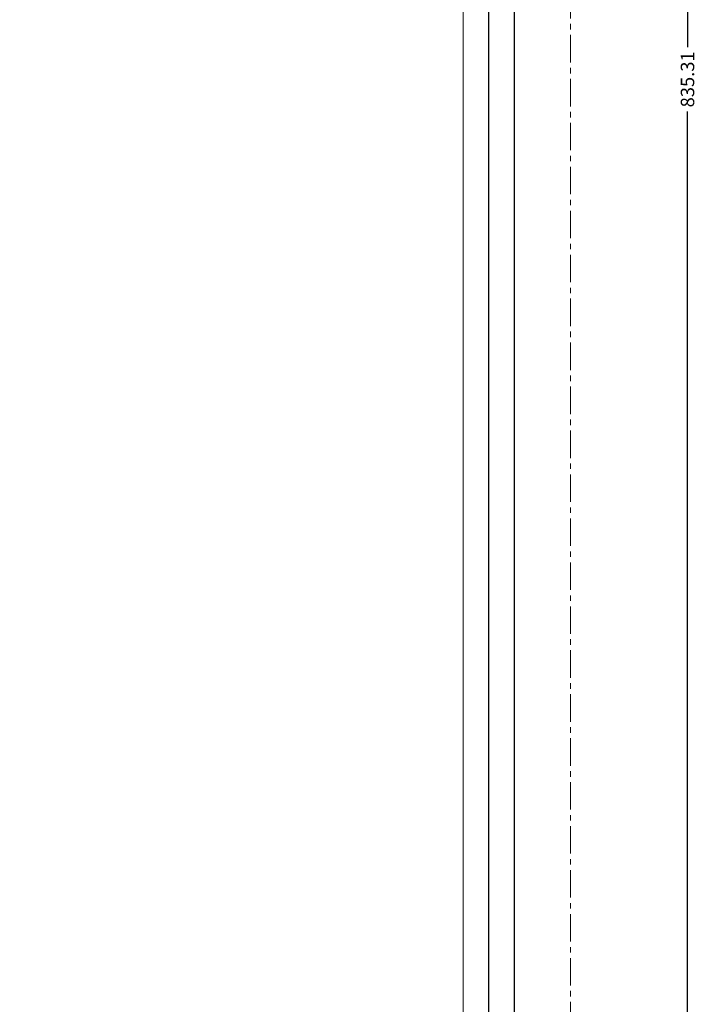
# Model space of a CAD drawing. Units: millimetres. Extents: x -3515 to -2897, y 376 to 1238.
# Drawn here: x -3047 to -2897, y 587 to 807 of the extents above; entities that cross this region are included whole.
import ezdxf

# ---------------------------------------------------------------- set-up
doc = ezdxf.new("R2010")
doc.units = ezdxf.units.MM
doc.header["$LTSCALE"] = 16.335
doc.linetypes.add('CENTER', pattern=[0.6, 0.375, -0.075, 0.075, -0.075])
doc.layers.get('0').update_dxf_attribs({"linetype": 'CONTINUOUS'})
doc.layers.get('Defpoints').update_dxf_attribs({"linetype": 'CONTINUOUS'})
for name, color, linetype, lineweight in [('1实体粗线', 7, 'CONTINUOUS', 30), ('2实体细线', 2, 'CONTINUOUS', 15), ('3中心线', 1, 'CENTER', 5)]:
    doc.layers.add(name, color=color, linetype=linetype, lineweight=lineweight)
doc.styles.add('ROMANS', font='romans.shx')
doc.dimstyles.new('LINE', dxfattribs={"dimtxt": 3, "dimasz": 2, "dimexe": 0.8, "dimexo": 0.8, "dimgap": 0.2, "dimtad": 0, "dimzin": 0, "dimdsep": 46, "dimtxsty": 'ROMANS', "dimcen": -1, "dimclrd": 3, "dimclrt": 7, "dimadec": 1, "dimazin": 0, "dimtfac": 1, "dimtmove": 0, "dimatfit": 3, "dimfxl": 1, "dimtolj": 1, "dimtzin": 0, "dimarcsym": 0})

# ---------------------------------------------------------------- blocks, each defined once
blk = doc.blocks.new('*D6')
at = {"color": 0, "lineweight": -2, "transparency": 16777216}
for p, q in [((-2923.78, 1211.28), (-2897.69, 1211.28)), ((-2923.78, 375.97), (-2897.69, 375.97))]:
    blk.add_line(p, q, dxfattribs=at)
at = {"color": 3, "lineweight": -2, "transparency": 16777216}
for p, q in [((-2898.49, 1209.28), (-2898.49, 800.83)), ((-2898.49, 377.97), (-2898.49, 786.43))]:
    blk.add_line(p, q, dxfattribs=at)
at = {"color": 3, "transparency": 16777216}
for points in [[(-2898.83, 1209.28), (-2898.16, 1209.28), (-2898.49, 1211.28)], [(-2898.83, 377.97), (-2898.16, 377.97), (-2898.49, 375.97)]]:
    blk.add_solid(points, dxfattribs=at)
at = {"layer": 'Defpoints', "color": 0, "transparency": 16777216}
for p in [(-2924.58, 1211.28), (-2924.58, 375.97), (-2898.49, 375.97)]:
    blk.add_point(p, dxfattribs=at)
at = {"color": 7, "transparency": 16777216, "insert": (-2898.49, 793.63), "char_height": 3, "attachment_point": 5, "rotation": 90, "style": 'ROMANS'}
blk.add_mtext('\\A1;835.31', dxfattribs=at)

msp = doc.modelspace()

# ---------------------------------------------------------------- linework, layer by layer
msp.add_lwpolyline([(-3502.684, 1200.677), (-3502.684, 386.577), (-2937.099, 386.577), (-2937.099, 1200.677)], close=True)
at = {"layer": '1实体粗线'}
msp.add_lwpolyline([(-3496.971, 1194.964), (-3496.971, 392.29), (-2942.812, 392.29), (-2942.812, 1194.964)], close=True, dxfattribs=at)
at = {"layer": '2实体细线'}
msp.add_lwpolyline([(-3491.258, 1189.251), (-3491.258, 398.003), (-2948.525, 398.003), (-2948.525, 1189.251)], close=True, dxfattribs=at)
at = {"layer": '3中心线'}
msp.add_lwpolyline([(-3515.204, 1211.284), (-3515.204, 375.971), (-2924.579, 375.971), (-2924.579, 1211.284)], close=True, dxfattribs=at)

# ---------------------------------------------------------------- dimensions: what is measured, and where the dimension line sits
dim = msp.add_linear_dim(base=(-2898.494, 375.971), p1=(-2924.579, 1211.284), p2=(-2924.579, 375.971), angle=270, dimstyle='LINE')
dim.commit()
dim.dimension.update_dxf_attribs({"geometry": '*D6', "text_midpoint": (-2898.494, 793.627), "dimtype": 160})

doc.saveas('drawing.dxf')
